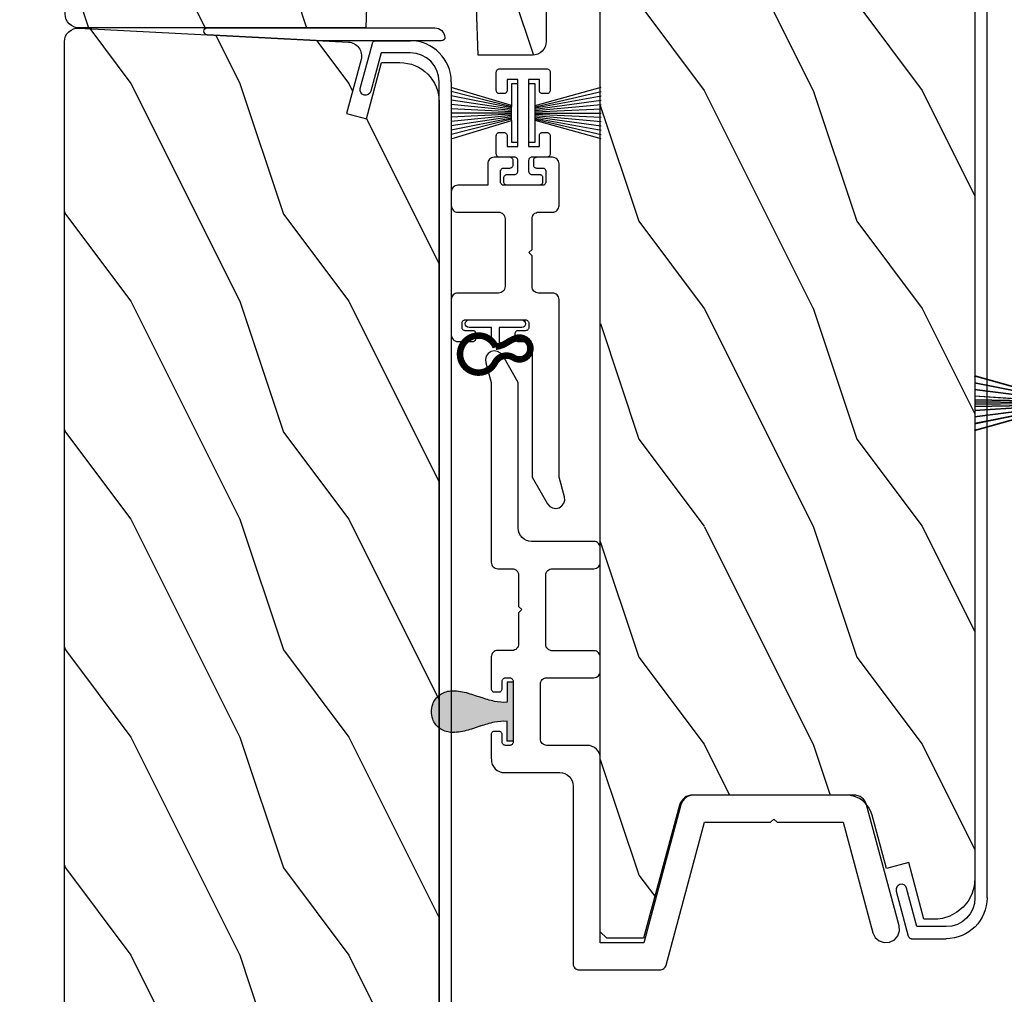
# Model space of a CAD drawing. Extents: x 0 to 102, y 0 to 44.
# Drawn here: x 90 to 94, y 15 to 19 of the extents above; entities that cross this region are included whole.
import ezdxf

# ---------------------------------------------------------------- set-up
doc = ezdxf.new("R2010")
doc.units = 0
doc.header["$LTSCALE"] = 2
doc.header["$MEASUREMENT"] = 0
doc.header["$PDMODE"] = 3
doc.layers.get('0').update_dxf_attribs({"linetype": 'CONTINUOUS'})
doc.layers.get('DEFPOINTS').update_dxf_attribs({"color": 3, "linetype": 'CONTINUOUS'})
doc.layers.add('Dim', color=7, linetype='CONTINUOUS')
doc.styles.get("Standard").update_dxf_attribs({"font": 'arial.ttf'})
doc.dimstyles.get("Standard").update_dxf_attribs({"dimtxt": 0.24, "dimasz": 0.3, "dimexe": 0.0625, "dimexo": 0.18, "dimgap": 0.09, "dimtad": 0, "dimdec": 4, "dimzin": 0, "dimdsep": 46, "dimlunit": 4, "dimtxsty": 'STANDARD', "dimcen": 0, "dimadec": 5, "dimazin": 0, "dimtfac": 1, "dimtdec": 4, "dimtofl": 0, "dimtmove": 0, "dimatfit": 3, "dimfxl": 1, "dimtolj": 1, "dimtzin": 0, "dimarcsym": 0})

# ---------------------------------------------------------------- blocks, each defined once
blk = doc.blocks.new('A$C119970A9')
for p, q in [((0.0003, 0.2352), (0, 0.2323)), ((0, 0.2323), (0, 0.0148)), ((0.0011, 0.238), (0.0003, 0.2352)), ((0.0025, 0.2406), (0.0011, 0.238)), ((0.0043, 0.2428), (0.0025, 0.2406)), ((0.0066, 0.2447), (0.0043, 0.2428)), ((0.0092, 0.246), (0.0066, 0.2447)), ((0.0119, 0.2469), (0.0092, 0.246)), ((0.0148, 0.2472), (0.0119, 0.2469)), ((0.0989, 0.2472), (0.0148, 0.2472)), ((0.1018, 0.2469), (0.0989, 0.2472)), ((0.1045, 0.246), (0.1018, 0.2469)), ((0.1071, 0.2447), (0.1045, 0.246)), ((0.1094, 0.2428), (0.1071, 0.2447)), ((0.1112, 0.2406), (0.1094, 0.2428)), ((0.1126, 0.238), (0.1112, 0.2406)), ((0.1134, 0.2352), (0.1126, 0.238)), ((0.1137, 0.2323), (0.1134, 0.2352)), ((0.1137, 0.2126), (0.1137, 0.2323)), ((0.2919, 0.2352), (0.2917, 0.2323)), ((0.2917, 0.2323), (0.2917, 0.2126)), ((0.2928, 0.238), (0.2919, 0.2352)), ((0.2942, 0.2406), (0.2928, 0.238)), ((0.296, 0.2428), (0.2942, 0.2406)), ((0.2982, 0.2447), (0.296, 0.2428)), ((0.3008, 0.246), (0.2982, 0.2447)), ((0.3036, 0.2469), (0.3008, 0.246)), ((0.3065, 0.2472), (0.3036, 0.2469)), ((0.3905, 0.2472), (0.3065, 0.2472)), ((0.3934, 0.2469), (0.3905, 0.2472)), ((0.3962, 0.246), (0.3934, 0.2469)), ((0.3988, 0.2447), (0.3962, 0.246)), ((0.401, 0.2428), (0.3988, 0.2447)), ((0.4029, 0.2406), (0.401, 0.2428)), ((0.4042, 0.238), (0.4029, 0.2406)), ((0.4051, 0.2352), (0.4042, 0.238)), ((0.4054, 0.2323), (0.4051, 0.2352)), ((0.4054, 0.1631), (0.4054, 0.2323)), ((0.0494, 0.1483), (0.0494, 0.1977)), ((0.0494, 0.1977), (0.0989, 0.1977)), ((0.0989, 0.1977), (0.1018, 0.198)), ((0.1018, 0.198), (0.1045, 0.1989)), ((0.1045, 0.1989), (0.1071, 0.2002)), ((0.1071, 0.2002), (0.1094, 0.2021)), ((0.1094, 0.2021), (0.1112, 0.2043)), ((0.1112, 0.2043), (0.1126, 0.2069)), ((0.1126, 0.2069), (0.1134, 0.2097)), ((0.1134, 0.2097), (0.1137, 0.2126)), ((0.2917, 0.2126), (0.2919, 0.2097)), ((0.2919, 0.2097), (0.2928, 0.2069)), ((0.2928, 0.2069), (0.2942, 0.2043)), ((0.2942, 0.2043), (0.296, 0.2021)), ((0.296, 0.2021), (0.2982, 0.2002)), ((0.2982, 0.2002), (0.3008, 0.1989)), ((0.3008, 0.1989), (0.3036, 0.198)), ((0.3036, 0.198), (0.3065, 0.1977)), ((0.3065, 0.1977), (0.3559, 0.1977)), ((0.3559, 0.1977), (0.3559, 0.1483)), ((0.4847, 0.2006), (0.4844, 0.1977)), ((0.4844, 0.1977), (0.4844, 0.1631)), ((0.4856, 0.2034), (0.4847, 0.2006)), ((0.4869, 0.206), (0.4856, 0.2034)), ((0.4888, 0.2082), (0.4869, 0.206)), ((0.491, 0.2101), (0.4888, 0.2082)), ((0.4936, 0.2114), (0.491, 0.2101)), ((0.4964, 0.2123), (0.4936, 0.2114)), ((0.4993, 0.2126), (0.4964, 0.2123)), ((0.5191, 0.2126), (0.4993, 0.2126)), ((0.5219, 0.2123), (0.5191, 0.2126)), ((0.5247, 0.2114), (0.5219, 0.2123)), ((0.5273, 0.2101), (0.5247, 0.2114)), ((0.5295, 0.2082), (0.5273, 0.2101)), ((0.5314, 0.206), (0.5295, 0.2082)), ((0.5328, 0.2034), (0.5314, 0.206)), ((0.5336, 0.2006), (0.5328, 0.2034)), ((0.5339, 0.1977), (0.5336, 0.2006)), ((0.5339, 0.0494), (0.5339, 0.1977)), ((0.3559, 0.1483), (0.0494, 0.1483)), ((0.4056, 0.1602), (0.4054, 0.1631)), ((0.4065, 0.1575), (0.4056, 0.1602)), ((0.4079, 0.1549), (0.4065, 0.1575)), ((0.4097, 0.1526), (0.4079, 0.1549)), ((0.4119, 0.1508), (0.4097, 0.1526)), ((0.4145, 0.1494), (0.4119, 0.1508)), ((0.4173, 0.1486), (0.4145, 0.1494)), ((0.4202, 0.1483), (0.4173, 0.1486)), ((0.4696, 0.1483), (0.4202, 0.1483)), ((0.4725, 0.1486), (0.4696, 0.1483)), ((0.4753, 0.1494), (0.4725, 0.1486)), ((0.4779, 0.1508), (0.4753, 0.1494)), ((0.4801, 0.1526), (0.4779, 0.1508)), ((0.4819, 0.1549), (0.4801, 0.1526)), ((0.4833, 0.1575), (0.4819, 0.1549)), ((0.4842, 0.1602), (0.4833, 0.1575)), ((0.4844, 0.1631), (0.4842, 0.1602)), ((0.0494, 0.0494), (0.0494, 0.0989)), ((0.0494, 0.0989), (0.3559, 0.0989)), ((0.3559, 0.0989), (0.3559, 0.0494)), ((0.4065, 0.0897), (0.4079, 0.0923)), ((0.4079, 0.0923), (0.4097, 0.0945)), ((0.4097, 0.0945), (0.4119, 0.0964)), ((0.4119, 0.0964), (0.4145, 0.0977)), ((0.4145, 0.0977), (0.4173, 0.0986)), ((0.4173, 0.0986), (0.4202, 0.0989)), ((0.4202, 0.0989), (0.4696, 0.0989)), ((0.4696, 0.0989), (0.4725, 0.0986)), ((0.4725, 0.0986), (0.4753, 0.0977)), ((0.4753, 0.0977), (0.4779, 0.0964)), ((0.4779, 0.0964), (0.4801, 0.0945)), ((0.4801, 0.0945), (0.4819, 0.0923)), ((0.4819, 0.0923), (0.4833, 0.0897)), ((0.0989, 0.0494), (0.0494, 0.0494)), ((0.1018, 0.0491), (0.0989, 0.0494)), ((0.1045, 0.0483), (0.1018, 0.0491)), ((0.1071, 0.0469), (0.1045, 0.0483)), ((0.1094, 0.0451), (0.1071, 0.0469)), ((0.2982, 0.0469), (0.296, 0.0451)), ((0.3008, 0.0483), (0.2982, 0.0469)), ((0.3036, 0.0491), (0.3008, 0.0483)), ((0.3065, 0.0494), (0.3036, 0.0491)), ((0.3559, 0.0494), (0.3065, 0.0494)), ((0.4054, 0.084), (0.4056, 0.0869)), ((0.4054, 0.0148), (0.4054, 0.084)), ((0.4056, 0.0869), (0.4065, 0.0897)), ((0.4833, 0.0897), (0.4842, 0.0869)), ((0.4842, 0.0869), (0.4844, 0.084)), ((0.4844, 0.084), (0.4844, 0.0494)), ((0.4844, 0.0494), (0.4847, 0.0465)), ((0.4847, 0.0465), (0.4856, 0.0438)), ((0.5328, 0.0438), (0.5336, 0.0465)), ((0.5336, 0.0465), (0.5339, 0.0494)), ((0, 0.0148), (0.0003, 0.0119)), ((0.0003, 0.0119), (0.0011, 0.0092)), ((0.0011, 0.0092), (0.0025, 0.0066)), ((0.0025, 0.0066), (0.0043, 0.0043)), ((0.0043, 0.0043), (0.0066, 0.0025)), ((0.0066, 0.0025), (0.0092, 0.0011)), ((0.0092, 0.0011), (0.0119, 0.0003)), ((0.0119, 0.0003), (0.0148, 0)), ((0.0148, 0), (0.0989, 0)), ((0.0989, 0), (0.1018, 0.0003)), ((0.1018, 0.0003), (0.1045, 0.0011)), ((0.1045, 0.0011), (0.1071, 0.0025)), ((0.1071, 0.0025), (0.1094, 0.0043)), ((0.1112, 0.0428), (0.1094, 0.0451)), ((0.1094, 0.0043), (0.1112, 0.0066)), ((0.1126, 0.0403), (0.1112, 0.0428)), ((0.1112, 0.0066), (0.1126, 0.0092)), ((0.1134, 0.0375), (0.1126, 0.0403)), ((0.1126, 0.0092), (0.1134, 0.0119)), ((0.1137, 0.0346), (0.1134, 0.0375)), ((0.1134, 0.0119), (0.1137, 0.0148)), ((0.1137, 0.0148), (0.1137, 0.0346)), ((0.2919, 0.0375), (0.2917, 0.0346)), ((0.2917, 0.0346), (0.2917, 0.0148)), ((0.2917, 0.0148), (0.2919, 0.0119)), ((0.2928, 0.0403), (0.2919, 0.0375)), ((0.2919, 0.0119), (0.2928, 0.0092)), ((0.2942, 0.0428), (0.2928, 0.0403)), ((0.2928, 0.0092), (0.2942, 0.0066)), ((0.296, 0.0451), (0.2942, 0.0428)), ((0.2942, 0.0066), (0.296, 0.0043)), ((0.296, 0.0043), (0.2982, 0.0025)), ((0.2982, 0.0025), (0.3008, 0.0011)), ((0.3008, 0.0011), (0.3036, 0.0003)), ((0.3036, 0.0003), (0.3065, 0)), ((0.3065, 0), (0.3905, 0)), ((0.3905, 0), (0.3934, 0.0003)), ((0.3934, 0.0003), (0.3962, 0.0011)), ((0.3962, 0.0011), (0.3988, 0.0025)), ((0.3988, 0.0025), (0.401, 0.0043)), ((0.401, 0.0043), (0.4029, 0.0066)), ((0.4029, 0.0066), (0.4042, 0.0092)), ((0.4042, 0.0092), (0.4051, 0.0119)), ((0.4051, 0.0119), (0.4054, 0.0148)), ((0.4856, 0.0438), (0.4869, 0.0412)), ((0.4869, 0.0412), (0.4888, 0.0389)), ((0.4888, 0.0389), (0.491, 0.0371)), ((0.491, 0.0371), (0.4936, 0.0357)), ((0.4936, 0.0357), (0.4964, 0.0349)), ((0.4964, 0.0349), (0.4993, 0.0346)), ((0.4993, 0.0346), (0.5191, 0.0346)), ((0.5191, 0.0346), (0.5219, 0.0349)), ((0.5219, 0.0349), (0.5247, 0.0357)), ((0.5247, 0.0357), (0.5273, 0.0371)), ((0.5273, 0.0371), (0.5295, 0.0389)), ((0.5295, 0.0389), (0.5314, 0.0412)), ((0.5314, 0.0412), (0.5328, 0.0438))]:
    blk.add_line(p, q)
blk = doc.blocks.new('A$C51B31A77')
for p, q in [((0.1285, 0.4913), (0.1291, 0.4971)), ((0.1291, 0.4971), (0.1308, 0.5027)), ((0.1308, 0.5027), (0.1335, 0.5078)), ((0.1335, 0.5078), (0.1372, 0.5123)), ((0.1372, 0.5123), (0.1417, 0.516)), ((0.1417, 0.516), (0.1468, 0.5187)), ((0.1468, 0.5187), (0.1524, 0.5204)), ((0.1524, 0.5204), (0.1582, 0.521)), ((0.1582, 0.521), (0.2224, 0.521)), ((0.2224, 0.521), (0.2282, 0.5204)), ((0.2282, 0.5204), (0.2338, 0.5187)), ((0.2338, 0.5187), (0.2389, 0.516)), ((0.2389, 0.516), (0.2434, 0.5123)), ((0.2434, 0.5123), (0.2471, 0.5078)), ((0.2471, 0.5078), (0.2499, 0.5027)), ((0.2499, 0.5027), (0.2515, 0.4971)), ((0.2515, 0.4971), (0.2521, 0.4913)), ((0.6229, 0.4913), (0.6234, 0.4971)), ((0.6234, 0.4971), (0.6251, 0.5027)), ((0.6251, 0.5027), (0.6279, 0.5078)), ((0.6279, 0.5078), (0.6315, 0.5123)), ((0.6315, 0.5123), (0.636, 0.516)), ((0.636, 0.516), (0.6412, 0.5187)), ((0.6412, 0.5187), (0.6467, 0.5204)), ((0.6467, 0.5204), (0.6525, 0.521)), ((0.6525, 0.521), (0.8156, 0.521)), ((0.8156, 0.521), (0.8214, 0.5204)), ((0.8214, 0.5204), (0.827, 0.5187)), ((0.827, 0.5187), (0.8321, 0.516)), ((0.8321, 0.516), (0.8366, 0.5123)), ((0.8366, 0.5123), (0.8403, 0.5078)), ((0.8403, 0.5078), (0.8431, 0.5027)), ((0.8431, 0.5027), (0.8447, 0.4971)), ((0.8447, 0.4971), (0.8453, 0.4913)), ((0.1285, 0.3539), (0.1285, 0.4913)), ((0.2521, 0.4913), (0.2521, 0.3035)), ((0.6229, 0.3035), (0.6229, 0.4913)), ((0.7467, 0.4596), (0.7464, 0.4567)), ((0.7464, 0.4567), (0.7464, 0.1799)), ((0.7476, 0.4624), (0.7467, 0.4596)), ((0.7489, 0.465), (0.7476, 0.4624)), ((0.7508, 0.4672), (0.7489, 0.465)), ((0.753, 0.469), (0.7508, 0.4672)), ((0.7556, 0.4704), (0.753, 0.469)), ((0.7584, 0.4713), (0.7556, 0.4704)), ((0.7613, 0.4715), (0.7584, 0.4713)), ((0.781, 0.4715), (0.7613, 0.4715)), ((0.7839, 0.4713), (0.781, 0.4715)), ((0.7867, 0.4704), (0.7839, 0.4713)), ((0.7893, 0.469), (0.7867, 0.4704)), ((0.7915, 0.4672), (0.7893, 0.469)), ((0.7934, 0.465), (0.7915, 0.4672)), ((0.7947, 0.4624), (0.7934, 0.465)), ((0.7956, 0.4596), (0.7947, 0.4624)), ((0.7959, 0.4567), (0.7956, 0.4596)), ((0.7959, 0.4221), (0.7959, 0.4567)), ((0.8453, 0.4913), (0.8453, 0.4221)), ((0.7962, 0.4192), (0.7959, 0.4221)), ((0.797, 0.4164), (0.7962, 0.4192)), ((0.7984, 0.4139), (0.797, 0.4164)), ((0.8002, 0.4116), (0.7984, 0.4139)), ((0.8025, 0.4098), (0.8002, 0.4116)), ((0.805, 0.4084), (0.8025, 0.4098)), ((0.8078, 0.4076), (0.805, 0.4084)), ((0.8107, 0.4073), (0.8078, 0.4076)), ((0.8305, 0.4073), (0.8107, 0.4073)), ((0.8334, 0.4076), (0.8305, 0.4073)), ((0.8362, 0.4084), (0.8334, 0.4076)), ((0.8387, 0.4098), (0.8362, 0.4084)), ((0.841, 0.4116), (0.8387, 0.4098)), ((0.8428, 0.4139), (0.841, 0.4116)), ((0.8442, 0.4164), (0.8428, 0.4139)), ((0.845, 0.4192), (0.8442, 0.4164)), ((0.8453, 0.4221), (0.845, 0.4192)), ((0, 0.3242), (0.0006, 0.33)), ((0, 0.2521), (0, 0.3242)), ((0.0006, 0.33), (0.0023, 0.3356)), ((0.0023, 0.3356), (0.005, 0.3407)), ((0.005, 0.3407), (0.0087, 0.3452)), ((0.0087, 0.3452), (0.0132, 0.3489)), ((0.0132, 0.3489), (0.0183, 0.3516)), ((0.0183, 0.3516), (0.0239, 0.3533)), ((0.0239, 0.3533), (0.0297, 0.3539)), ((0.0297, 0.3539), (0.1285, 0.3539)), ((0.0497, 0.2826), (0.0494, 0.2797)), ((0.0494, 0.2797), (0.0494, 0.2521)), ((0.0506, 0.2854), (0.0497, 0.2826)), ((0.0519, 0.288), (0.0506, 0.2854)), ((0.0538, 0.2902), (0.0519, 0.288)), ((0.056, 0.2921), (0.0538, 0.2902)), ((0.0586, 0.2934), (0.056, 0.2921)), ((0.0614, 0.2943), (0.0586, 0.2934)), ((0.0643, 0.2946), (0.0614, 0.2943)), ((0.1137, 0.2946), (0.0643, 0.2946)), ((0.1166, 0.2943), (0.1137, 0.2946)), ((0.1194, 0.2934), (0.1166, 0.2943)), ((0.1219, 0.2921), (0.1194, 0.2934)), ((0.1242, 0.2902), (0.1219, 0.2921)), ((0.126, 0.288), (0.1242, 0.2902)), ((0.1274, 0.2854), (0.126, 0.288)), ((0.1282, 0.2826), (0.1274, 0.2854)), ((0.1282, 0.0989), (0.1282, 0.2826)), ((0.2521, 0.3035), (0.2527, 0.2977)), ((0.2527, 0.2977), (0.2544, 0.2921)), ((0.2544, 0.2921), (0.2571, 0.287)), ((0.2571, 0.287), (0.2608, 0.2825)), ((0.2608, 0.2825), (0.2653, 0.2788)), ((0.2653, 0.2788), (0.2704, 0.2761)), ((0.2704, 0.2761), (0.276, 0.2744)), ((0.276, 0.2744), (0.2818, 0.2738)), ((0.2818, 0.2738), (0.5932, 0.2738)), ((0.5932, 0.2738), (0.599, 0.2744)), ((0.599, 0.2744), (0.6046, 0.2761)), ((0.6046, 0.2761), (0.6097, 0.2788)), ((0.6097, 0.2788), (0.6142, 0.2825)), ((0.6142, 0.2825), (0.6179, 0.287)), ((0.6179, 0.287), (0.6206, 0.2921)), ((0.6206, 0.2921), (0.6223, 0.2977)), ((0.6223, 0.2977), (0.6229, 0.3035)), ((0.0025, 0.2438), (0, 0.2521)), ((0.0043, 0.2416), (0.0025, 0.2438)), ((0.0066, 0.2397), (0.0043, 0.2416)), ((0.0092, 0.2384), (0.0066, 0.2397)), ((0.0119, 0.2375), (0.0092, 0.2384)), ((0.0148, 0.2372), (0.0119, 0.2375)), ((0.0346, 0.2372), (0.0148, 0.2372)), ((0.0375, 0.2375), (0.0346, 0.2372)), ((0.0403, 0.2384), (0.0375, 0.2375)), ((0.0428, 0.2397), (0.0403, 0.2384)), ((0.0451, 0.2416), (0.0428, 0.2397)), ((0.0469, 0.2438), (0.0451, 0.2416)), ((0.0483, 0.2464), (0.0469, 0.2438)), ((0.0491, 0.2492), (0.0483, 0.2464)), ((0.0494, 0.2521), (0.0491, 0.2492)), ((0.8002, 0.225), (0.8025, 0.2268)), ((0.8025, 0.2268), (0.805, 0.2282)), ((0.805, 0.2282), (0.8078, 0.229)), ((0.8078, 0.229), (0.8107, 0.2293)), ((0.8107, 0.2293), (0.8305, 0.2293)), ((0.8305, 0.2293), (0.8334, 0.229)), ((0.8334, 0.229), (0.8362, 0.2282)), ((0.8362, 0.2282), (0.8387, 0.2268)), ((0.8387, 0.2268), (0.841, 0.225)), ((0.7959, 0.2145), (0.7962, 0.2174)), ((0.7959, 0.1799), (0.7959, 0.2145)), ((0.7962, 0.2174), (0.797, 0.2202)), ((0.797, 0.2202), (0.7984, 0.2227)), ((0.7984, 0.2227), (0.8002, 0.225)), ((0.841, 0.225), (0.8428, 0.2227)), ((0.8428, 0.2227), (0.8442, 0.2202)), ((0.8442, 0.2202), (0.845, 0.2174)), ((0.845, 0.2174), (0.8453, 0.2145)), ((0.8453, 0.2145), (0.8453, 0.1799)), ((0.0025, 0.1377), (0, 0.1295)), ((0.0011, 0.1351), (0.0025, 0.1377)), ((0.0025, 0.1377), (0.0043, 0.14)), ((0.0043, 0.14), (0.0066, 0.1418)), ((0.0066, 0.1418), (0.0092, 0.1432)), ((0.0092, 0.1432), (0.0119, 0.144)), ((0.0119, 0.144), (0.0148, 0.1443)), ((0.0148, 0.1443), (0.0346, 0.1443)), ((0.0346, 0.1443), (0.0375, 0.144)), ((0.0375, 0.144), (0.0403, 0.1432)), ((0.0403, 0.1432), (0.0428, 0.1418)), ((0.0428, 0.1418), (0.0451, 0.14)), ((0.0451, 0.14), (0.0469, 0.1377)), ((0.0469, 0.1377), (0.0483, 0.1351)), ((0.2571, 0.137), (0.2544, 0.1319)), ((0.2608, 0.1415), (0.2571, 0.137)), ((0.2653, 0.1452), (0.2608, 0.1415)), ((0.2704, 0.148), (0.2653, 0.1452)), ((0.276, 0.1497), (0.2704, 0.148)), ((0.2818, 0.1502), (0.276, 0.1497)), ((0.4227, 0.1502), (0.2818, 0.1502)), ((0.4375, 0.1651), (0.4227, 0.1502)), ((0.4523, 0.1502), (0.4375, 0.1651)), ((0.5932, 0.1502), (0.4523, 0.1502)), ((0.599, 0.1497), (0.5932, 0.1502)), ((0.6046, 0.148), (0.599, 0.1497)), ((0.6097, 0.1452), (0.6046, 0.148)), ((0.6142, 0.1415), (0.6097, 0.1452)), ((0.6179, 0.137), (0.6142, 0.1415)), ((0.6206, 0.1319), (0.6179, 0.137)), ((0.7464, 0.1799), (0.7467, 0.177)), ((0.7467, 0.177), (0.7476, 0.1742)), ((0.7476, 0.1742), (0.7489, 0.1716)), ((0.7489, 0.1716), (0.7508, 0.1694)), ((0.7508, 0.1694), (0.753, 0.1676)), ((0.753, 0.1676), (0.7556, 0.1662)), ((0.7556, 0.1662), (0.7584, 0.1653)), ((0.7584, 0.1653), (0.7613, 0.1651)), ((0.7613, 0.1651), (0.781, 0.1651)), ((0.781, 0.1651), (0.7839, 0.1653)), ((0.7839, 0.1653), (0.7867, 0.1662)), ((0.7867, 0.1662), (0.7893, 0.1676)), ((0.7893, 0.1676), (0.7915, 0.1694)), ((0.7915, 0.1694), (0.7934, 0.1716)), ((0.7934, 0.1716), (0.7947, 0.1742)), ((0.7947, 0.1742), (0.7956, 0.177)), ((0.7956, 0.177), (0.7959, 0.1799)), ((0.8453, 0.1799), (0.8459, 0.1741)), ((0.8459, 0.1741), (0.8476, 0.1685)), ((0.8476, 0.1685), (0.8503, 0.1634)), ((0.8503, 0.1634), (0.854, 0.1589)), ((0.854, 0.1589), (0.8585, 0.1552)), ((0.8585, 0.1552), (0.8636, 0.1525)), ((0.8636, 0.1525), (0.8692, 0.1508)), ((0.8692, 0.1508), (0.875, 0.1502)), ((0.875, 0.1502), (1.4672, 0.1502)), ((1.4672, 0.1502), (1.5903, 0.0792)), ((0, 0.0563), (0, 0.1295)), ((0.0483, 0.1351), (0.0491, 0.1324)), ((0.0491, 0.1324), (0.0494, 0.1295)), ((0.0494, 0.1295), (0.0494, 0.1018)), ((0.0494, 0.1018), (0.0497, 0.0989)), ((0.0497, 0.0989), (0.0506, 0.0961)), ((0.0506, 0.0961), (0.0519, 0.0935)), ((0.0519, 0.0935), (0.0538, 0.0913)), ((0.0538, 0.0913), (0.056, 0.0895)), ((0.1219, 0.0895), (0.1242, 0.0913)), ((0.1242, 0.0913), (0.126, 0.0935)), ((0.126, 0.0935), (0.1274, 0.0961)), ((0.1274, 0.0961), (0.1282, 0.0989)), ((0.2527, 0.1264), (0.2521, 0.1206)), ((0.2521, 0.1206), (0.2521, 0.0563)), ((0.2544, 0.1319), (0.2527, 0.1264)), ((0.6223, 0.1264), (0.6206, 0.1319)), ((0.6229, 0.1206), (0.6223, 0.1264)), ((0.6229, 0.0563), (0.6229, 0.1206)), ((0.0006, 0.0505), (0, 0.0563)), ((0.0023, 0.045), (0.0006, 0.0505)), ((0.056, 0.0895), (0.0586, 0.0881)), ((0.0586, 0.0881), (0.0614, 0.0872)), ((0.0614, 0.0872), (0.0643, 0.087)), ((0.0643, 0.087), (0.1137, 0.087)), ((0.1137, 0.087), (0.1166, 0.0872)), ((0.1166, 0.0872), (0.1194, 0.0881)), ((0.1194, 0.0881), (0.1219, 0.0895)), ((0.2515, 0.0505), (0.2499, 0.045)), ((0.2521, 0.0563), (0.2515, 0.0505)), ((0.6234, 0.0505), (0.6229, 0.0563)), ((0.6251, 0.045), (0.6234, 0.0505)), ((1.5903, 0.0792), (1.6019, 0.0693)), ((1.6019, 0.0693), (1.6093, 0.0559)), ((1.6093, 0.0559), (1.6115, 0.0408)), ((0.005, 0.0398), (0.0023, 0.045)), ((0.0087, 0.0353), (0.005, 0.0398)), ((0.0132, 0.0316), (0.0087, 0.0353)), ((0.0183, 0.0289), (0.0132, 0.0316)), ((0.0239, 0.0272), (0.0183, 0.0289)), ((0.0297, 0.0266), (0.0239, 0.0272)), ((0.2224, 0.0266), (0.0297, 0.0266)), ((0.2282, 0.0272), (0.2224, 0.0266)), ((0.2338, 0.0289), (0.2282, 0.0272)), ((0.2389, 0.0316), (0.2338, 0.0289)), ((0.2434, 0.0353), (0.2389, 0.0316)), ((0.2471, 0.0398), (0.2434, 0.0353)), ((0.2499, 0.045), (0.2471, 0.0398)), ((0.6279, 0.0398), (0.6251, 0.045)), ((0.6315, 0.0353), (0.6279, 0.0398)), ((0.636, 0.0316), (0.6315, 0.0353)), ((0.6412, 0.0289), (0.636, 0.0316)), ((0.6467, 0.0272), (0.6412, 0.0289)), ((0.6525, 0.0266), (0.6467, 0.0272)), ((1.4672, 0.0266), (0.6525, 0.0266)), ((1.5576, 0.0014), (1.4672, 0.0266)), ((1.5728, 0), (1.5576, 0.0014)), ((1.5875, 0.0041), (1.5728, 0)), ((1.5999, 0.0131), (1.5875, 0.0041)), ((1.6082, 0.0259), (1.5999, 0.0131)), ((1.6115, 0.0408), (1.6082, 0.0259))]:
    blk.add_line(p, q)
blk = doc.blocks.new('A$C141E200B')
for p, q in [((0, 0.2757), (0.0013, 0.2824)), ((0, 0.0335), (0, 0.2757)), ((0.0013, 0.2824), (0.0051, 0.288)), ((0.0051, 0.288), (0.0107, 0.2917)), ((0.0107, 0.2917), (0.0173, 0.293)), ((0.0173, 0.293), (0.0239, 0.2917)), ((0.0239, 0.2917), (0.0295, 0.288)), ((0.0295, 0.288), (0.0333, 0.2824)), ((0.0333, 0.2824), (0.0346, 0.2757)), ((0.0346, 0.2757), (0.0346, 0.1719)), ((0.0346, 0.1719), (0.1044, 0.1719)), ((0.0968, 0.1373), (0.0346, 0.1373)), ((0.0346, 0.1373), (0.0346, 0.0335)), ((0.0013, 0.0269), (0, 0.0335)), ((0.0051, 0.0213), (0.0013, 0.0269)), ((0.0107, 0.0175), (0.0051, 0.0213)), ((0.0173, 0.0162), (0.0107, 0.0175)), ((0.0239, 0.0175), (0.0173, 0.0162)), ((0.0295, 0.0213), (0.0239, 0.0175)), ((0.0333, 0.0269), (0.0295, 0.0213)), ((0.0346, 0.0335), (0.0333, 0.0269))]:
    blk.add_line(p, q)
at = {"const_width": 0.03}
blk.add_lwpolyline([(0.1253, 0.1561, 4.592592), (0.1959, 0.1526, -0.442317), (0.1732, 0.2379, 1.587194), (0.0836, 0.2492, 0.068497), (0.1038, 0.2083, -0.123128), (0.1229, 0.1556, -0.498118)], format="xyb", dxfattribs=at)
blk = doc.blocks.new('A$C56217146')
for p, q in [((0, 0.3031), (0, 0.3328)), ((0, 0.3328), (0.2669, 0.3328)), ((0.2669, 0.3328), (0.2669, 0.3031)), ((0.0989, 0.3031), (0, 0.3031)), ((0.0989, 0.3031), (0.0148, 0)), ((0.1046, 0.3031), (0.0346, 0)), ((0.1104, 0.3031), (0.0544, 0)), ((0.1162, 0.3031), (0.0741, 0)), ((0.1219, 0.3031), (0.0939, 0)), ((0.1681, 0.3031), (0.0989, 0.3031)), ((0.1277, 0.3031), (0.1137, 0)), ((0.1335, 0.3031), (0.1335, 0)), ((0.1392, 0.3031), (0.1532, 0)), ((0.145, 0.3031), (0.173, 0)), ((0.1508, 0.3031), (0.1928, 0)), ((0.1565, 0.3031), (0.2126, 0)), ((0.1623, 0.3031), (0.2324, 0)), ((0.2521, 0), (0.1681, 0.3031)), ((0.2669, 0.3031), (0.1681, 0.3031))]:
    blk.add_line(p, q)
blk = doc.blocks.new('A$C45BF0372')
for p, q in [((0.0989, 0.0297), (0.0156, 0.3055)), ((0.1046, 0.0297), (0.0352, 0.3055)), ((0.1104, 0.0297), (0.0549, 0.3055)), ((0.1162, 0.0297), (0.0745, 0.3055)), ((0.1219, 0.0297), (0.0942, 0.3055)), ((0.1277, 0.0297), (0.1138, 0.3055)), ((0.1335, 0.0297), (0.1335, 0.3055)), ((0.1392, 0.0297), (0.1531, 0.3055)), ((0.145, 0.0297), (0.1728, 0.3055)), ((0.1508, 0.0297), (0.1924, 0.3055)), ((0.1565, 0.0297), (0.2121, 0.3055)), ((0.1623, 0.0297), (0.2317, 0.3055)), ((0.2514, 0.3055), (0.1681, 0.0297)), ((0, 0), (0, 0.0297)), ((0, 0.0297), (0.1046, 0.0297)), ((0.1681, 0.0297), (0.0989, 0.0297)), ((0.1681, 0.0297), (0.2669, 0.0297)), ((0.2669, 0.0297), (0.2669, 0)), ((0.2669, 0), (0, 0))]:
    blk.add_line(p, q)
blk = doc.blocks.new('*D452')
at = {"layer": 'DEFPOINTS', "color": 0, "transparency": 16777216}
for p in [(93.8365, 20.1516), (95.3674, 14.8125), (96.1227, 14.8125)]:
    blk.add_point(p, dxfattribs=at)
at = {"layer": 'Dim', "color": 0, "lineweight": -2, "transparency": 16777216}
for p, q in [((94.0165, 20.1516), (96.1852, 20.1516)), ((96.1227, 19.8516), (96.1227, 17.8785)), ((96.1227, 15.1125), (96.1227, 17.0856)), ((95.5474, 14.8125), (96.1852, 14.8125))]:
    blk.add_line(p, q, dxfattribs=at)
at = {"layer": 'Dim', "color": 0, "transparency": 16777216}
for points in [[(96.0727, 19.8516), (96.1727, 19.8516), (96.1227, 20.1516)], [(96.0727, 15.1125), (96.1727, 15.1125), (96.1227, 14.8125)]]:
    blk.add_solid(points, dxfattribs=at)
at = {"layer": 'Dim', "color": 0, "transparency": 16777216, "insert": (96.1227, 17.482), "char_height": 0.24, "attachment_point": 5, "rotation": 90}
blk.add_mtext('\\A1;5{\\H1x;\\S5/16;}"', dxfattribs=at)
blk = doc.blocks.new('*D453')
at = {"layer": 'DEFPOINTS', "color": 0, "transparency": 16777216}
for p in [(85.2244, 20.2272), (92.8796, 20.2272), (90.4229, 13.7696)]:
    blk.add_point(p, dxfattribs=at)
at = {"layer": 'Dim', "color": 0, "lineweight": -2, "transparency": 16777216}
for p, q in [((92.6996, 20.2272), (85.1619, 20.2272)), ((85.2244, 19.9272), (85.2244, 17.3955)), ((85.2244, 14.0696), (85.2244, 16.6013)), ((90.2429, 13.7696), (85.1619, 13.7696))]:
    blk.add_line(p, q, dxfattribs=at)
at = {"layer": 'Dim', "color": 0, "transparency": 16777216}
for points in [[(85.1744, 19.9272), (85.2744, 19.9272), (85.2244, 20.2272)], [(85.1744, 14.0696), (85.2744, 14.0696), (85.2244, 13.7696)]]:
    blk.add_solid(points, dxfattribs=at)
at = {"layer": 'Dim', "color": 0, "transparency": 16777216, "insert": (85.2244, 16.9984), "char_height": 0.24, "attachment_point": 5, "rotation": 90}
blk.add_mtext('\\A1;6{\\H1x;\\S7/16;}"', dxfattribs=at)
blk = doc.blocks.new('A$C236D31C9')
for p, q in [((4.465, -0.3652), (4.4693, -0.3564)), ((4.4693, -0.3564), (4.4766, -0.35)), ((4.4766, -0.35), (4.4858, -0.3469)), ((4.4858, -0.3469), (4.4956, -0.3475)), ((4.4956, -0.3475), (4.7021, -0.403)), ((4.4643, -0.3749), (4.465, -0.3652)), ((4.4674, -0.3841), (4.4643, -0.3749)), ((4.4739, -0.3915), (4.4674, -0.3841)), ((4.4826, -0.3958), (4.4739, -0.3915)), ((4.6585, -0.4431), (4.4826, -0.3958)), ((4.7021, -0.403), (4.7046, -0.4039)), ((4.7046, -0.4039), (4.7069, -0.4052)), ((4.7069, -0.4052), (4.7089, -0.4068)), ((4.6585, -0.5767), (4.6585, -0.4431)), ((4.7089, -0.4068), (4.7107, -0.4087)), ((4.7107, -0.4087), (4.7121, -0.4109)), ((4.7121, -0.4109), (4.7131, -0.4133)), ((4.7131, -0.4133), (4.7138, -0.4158)), ((4.7138, -0.4158), (4.714, -0.4185)), ((4.714, -0.4185), (4.714, -0.5767)), ((0.05, -0.7093), (4.526, -0.7093)), ((4.526, -0.7647), (-0.09, -0.7647))]:
    blk.add_line(p, q)
for radius in [0.188, 0.1326]:
    blk.add_arc((4.526, -0.5767), radius, 270, 0)
blk = doc.blocks.new('A$C424F6AC2')
h = blk.add_hatch(color=256)
h.dxf.hatch_style = 1
h.paths.add_polyline_path([(1.4679, 0.8189, 0.136599), (1.4495, 0.8687, 0.138688), (1.4072, 0.9008, 0.095696), (1.3709, 0.907, 0.086219), (1.3382, 0.9008, 0.138688), (1.2959, 0.8687, 0.136599), (1.2775, 0.8189, 0.074289), (1.2856, 0.7473, 0.023531), (1.3072, 0.6808, -0.032623), (1.3256, 0.6172, -0.067492), (1.3297, 0.56), (1.2377, 0.56), (1.2377, 0.532), (1.5077, 0.532), (1.5077, 0.56), (1.4157, 0.56, -0.067492), (1.4198, 0.6172, -0.032623), (1.4382, 0.6808, 0.023531), (1.4598, 0.7473, 0.074289)])
for p, q in [((1.2377, 0.532), (1.2377, 0.56)), ((1.2377, 0.56), (1.3297, 0.56)), ((1.5077, 0.56), (1.4157, 0.56)), ((1.5077, 0.532), (1.5077, 0.56)), ((1.2377, 0.532), (1.5077, 0.532))]:
    blk.add_line(p, q)
for centre, radius, start, end in [((1.3723, 0.81), 0.097, 88.7073, 110.5725), ((1.3731, 0.81), 0.097, 69.4275, 91.2927), ((1.3762, 0.8107), 0.099, 144.1711, 175.2847), ((1.3738, 0.8098), 0.0977, 111.3789, 142.9623), ((1.3716, 0.8098), 0.0977, 37.0377, 68.6211), ((1.3692, 0.8107), 0.099, 4.7153, 35.8289), ((1.5209, 0.8104), 0.2436, 178.011, 195.0055), ((1.2245, 0.8104), 0.2436, 344.9945, 1.989), ((2.0024, 0.9427), 0.743, 195.2435, 200.6355), ((0.743, 0.9427), 0.743, 339.3645, 344.7565), ((0.8293, 0.5081), 0.5081, 12.395, 19.8689), ((1.9161, 0.5081), 0.5081, 160.1311, 167.605), ((1.1167, 0.5732), 0.2134, 356.4433, 11.8878), ((1.6287, 0.5732), 0.2134, 168.1122, 183.5567)]:
    blk.add_arc(centre, radius, start, end)
blk = doc.blocks.new('A$C3021140C')
at = {"linetype": 'Continuous'}
for p, q in [((-0.1235, 0.3172), (-0.0342, 0.0037)), ((-0.031, 0.0037), (-0.1204, 0.3172)), ((-0.0915, 0.3172), (-0.0281, 0.0037)), ((-0.025, 0.0037), (-0.0885, 0.3172)), ((-0.06, 0.3172), (-0.0211, 0.0037)), ((-0.0181, 0.0037), (-0.057, 0.3172)), ((-0.0306, 0.3172), (-0.0103, 0.0037)), ((-0.0073, 0.0037), (-0.0276, 0.3172)), ((-0.013, 0.3172), (-0.0068, 0.0037)), ((-0.0038, 0.0037), (-0.01, 0.3172)), ((-0.0027, 0.3172), (0.0011, 0.0037)), ((0.0021, 0.0037), (-0.0017, 0.3172)), ((0.0079, 0.3172), (0.0047, 0.0037)), ((0.0057, 0.0037), (0.0089, 0.3172)), ((0.0179, 0.3172), (0.0116, 0.0037)), ((0.0146, 0.0037), (0.0209, 0.3172)), ((0.0354, 0.3172), (0.0151, 0.0037)), ((0.0181, 0.0037), (0.0384, 0.3172)), ((0.0648, 0.3172), (0.0259, 0.0037)), ((0.0289, 0.0037), (0.0678, 0.3172)), ((0.0963, 0.3172), (0.0328, 0.0037)), ((0.0359, 0.0037), (0.0994, 0.3172)), ((0.1283, 0.3172), (0.0388, 0.0037)), ((0.0421, 0.0037), (0.1314, 0.3172)), ((-0.0342, 0.0037), (-0.0949, 0.0037)), ((-0.0949, 0.0037), (-0.0949, 0)), ((-0.0949, 0), (0.0949, 0)), ((-0.0281, 0.0037), (-0.031, 0.0037)), ((-0.0211, 0.0037), (-0.025, 0.0037)), ((-0.0103, 0.0037), (-0.0181, 0.0037)), ((-0.0068, 0.0037), (-0.0073, 0.0037)), ((0.0011, 0.0037), (-0.0038, 0.0037)), ((0.0047, 0.0037), (0.0021, 0.0037)), ((0.0116, 0.0037), (0.0057, 0.0037)), ((0.0151, 0.0037), (0.0146, 0.0037)), ((0.0259, 0.0037), (0.0181, 0.0037)), ((0.0328, 0.0037), (0.0289, 0.0037)), ((0.0388, 0.0037), (0.0359, 0.0037)), ((0.0949, 0.0037), (0.0421, 0.0037)), ((0.0949, 0), (0.0949, 0.0037))]:
    blk.add_line(p, q, dxfattribs=at)

msp = doc.modelspace()

# ---------------------------------------------------------------- hatches: boundary and pattern name
h = msp.add_hatch()
h.set_pattern_fill('WOOD2', color=256, angle=90, pattern_type=2)
h.set_pattern_definition([(306.8699, (57.71121, -68.77102), (-2.00000012, 2.9999999), [0.5, -4.5]), (296.5651, (58.0112, -68.17102), (1.0000013, -0.9999992), [1.118034, -1.118034]), (288.4349, (58.5112, -68.17102), (0.9999984, -2.0000004), [0.632456, -2.529822])])
edge = h.paths.add_edge_path()
edge.add_line((94.13461, 19.59196), (94.15826, 19.58904))
edge.add_line((94.15826, 19.58904), (94.1809, 19.58164))
edge.add_line((94.1809, 19.58164), (94.20171, 19.57004))
edge.add_line((94.20171, 19.57004), (94.2199, 19.55465))
edge.add_line((94.2199, 19.55465), (94.2348, 19.53607))
edge.add_line((94.2348, 19.53607), (94.24586, 19.51496))
edge.add_line((94.24586, 19.51496), (94.25266, 19.49213))
edge.add_line((94.25266, 19.49213), (94.25496, 19.46842))
edge.add_line((94.25496, 19.46842), (94.25496, 15.21405))
edge.add_line((94.25496, 15.21405), (94.25139, 15.17779))
edge.add_line((94.25139, 15.17779), (94.24081, 15.14292))
edge.add_line((94.24081, 15.14292), (94.22364, 15.11079))
edge.add_line((94.22364, 15.11079), (94.20052, 15.08262))
edge.add_line((94.20052, 15.08262), (94.17235, 15.05951))
edge.add_line((94.17235, 15.05951), (94.14022, 15.04233))
edge.add_line((94.14022, 15.04233), (94.10535, 15.03175))
edge.add_line((94.10535, 15.03175), (94.08409, 15.02818))
edge.add_line((94.08409, 15.02818), (94.01976, 15.02818))
edge.add_line((94.01976, 15.02818), (93.9507, 15.28796))
edge.add_line((93.9507, 15.28796), (93.84826, 15.26072))
edge.add_line((93.84826, 15.26072), (93.78283, 15.5049))
edge.add_arc((93.66209, 15.47255), 0.125, 15, 90)
edge.add_line((93.66209, 15.59755), (92.95965, 15.59755))
edge.add_line((92.95965, 15.59755), (92.94949, 15.59672))
edge.add_line((92.94949, 15.59672), (92.9396, 15.59423))
edge.add_line((92.9396, 15.59423), (92.93025, 15.59017))
edge.add_line((92.93025, 15.59017), (92.92168, 15.58464))
edge.add_line((92.92168, 15.58464), (92.91414, 15.57779))
edge.add_line((92.91414, 15.57779), (92.90781, 15.56979))
edge.add_line((92.90781, 15.56979), (92.90287, 15.56087))
edge.add_line((92.90287, 15.56087), (92.89946, 15.55127))
edge.add_line((92.89946, 15.55127), (92.73396, 14.94005))
edge.add_line((92.73396, 14.94005), (92.56586, 14.94005))
edge.add_line((92.56586, 14.94005), (92.53596, 14.9699))
edge.add_line((92.53596, 14.9699), (92.53596, 19.62558))
edge.add_line((92.53596, 19.62558), (92.5676, 19.65721))
edge.add_line((92.5676, 19.65721), (93.52254, 19.65721))
edge.add_line((93.52254, 19.65721), (93.52955, 19.45641))
edge.add_line((93.52955, 19.45641), (93.74488, 19.45641))
edge.add_line((93.74488, 19.45641), (93.74998, 19.60242))
edge.add_line((93.74998, 19.60242), (94.13461, 19.59196))
h = msp.add_hatch()
h.set_pattern_fill('WOOD2', color=256, angle=90, style=0, pattern_type=2)
h.set_pattern_definition([(306.8699, (83.32113, 1011.7153), (-2.000000123, 2.999999918), [0.5, -4.5]), (296.5651, (83.62113, 1012.3153), (1.0000013, -0.99999916), [1.118034, -1.118034]), (288.4349, (84.12113, 1012.3153), (0.9999984, -2.00000043), [0.632456, -2.529822])])
h.paths.add_polyline_path([(90.14382, 19.11752, -0.4142136), (90.08082, 19.18052), (90.08082, 19.47052, -0.4142136), (90.14382, 19.53352), (92.22482, 19.53352, -0.4142136), (92.28782, 19.47052), (92.28782, 19.05552, -0.4142136), (92.22482, 18.99252), (91.97482, 18.99252), (91.96713, 19.21272, 0.4040262), (91.90417, 19.27352), (91.5261, 19.27352, 0.4040262), (91.46314, 19.21272), (91.45982, 19.11752)])
h = msp.add_hatch()
h.set_pattern_fill('WOOD2', color=256, angle=90, style=0)
h.set_pattern_definition([(306.8699, (90.0801, 48.2615), (-2.0000001, 2.9999999), [0.5, -4.5]), (296.5651, (90.3801, 48.8615), (1.0000013, -0.999999), [1.118034, -1.118034]), (288.4349, (90.8801, 48.8615), (0.9999984, -2.0000004), [0.632456, -2.529822])])
edge = h.paths.add_edge_path()
edge.add_line((90.14382, 19.11709), (91.38053, 19.05227))
edge.add_arc((91.37723, 18.98936), 0.063, -15, 87, ccw=False)
edge.add_line((91.43809, 18.97306), (91.3715, 18.72456))
edge.add_line((91.3715, 18.72456), (91.46239, 18.70056))
edge.add_line((91.46239, 18.70056), (91.53152, 18.95856))
edge.add_line((91.53152, 18.95856), (91.61652, 18.95856))
edge.add_arc((91.61652, 18.77856), 0.18, 0, 90, ccw=False)
edge.add_line((91.79652, 18.77856), (91.79652, 14.5301))
edge.add_arc((91.67152, 14.5301), 0.125, 271.5, 360, ccw=False)
edge.add_line((91.67479, 14.40514), (91.27078, 14.39456))
edge.add_line((91.27078, 14.39456), (91.26561, 14.54256))
edge.add_line((91.26561, 14.54256), (91.04761, 14.54256))
edge.add_line((91.04761, 14.54256), (91.04052, 14.33956))
edge.add_line((91.04052, 14.33956), (90.14052, 14.33956))
edge.add_arc((90.14052, 14.40256), 0.063, 180, 270, ccw=False)
edge.add_line((90.07752, 14.40256), (90.07752, 19.05417))
edge.add_arc((90.14052, 19.05417), 0.063, 87, 180, ccw=False)

# ---------------------------------------------------------------- linework, layer by layer
for points in [[(94.25496, 19.46842), (94.25496, 15.21405), (94.25139, 15.17779), (94.24081, 15.14292), (94.22364, 15.11079), (94.20052, 15.08262), (94.17235, 15.05951), (94.14022, 15.04233), (94.10535, 15.03175), (94.08409, 15.02818), (94.01976, 15.02818), (93.9507, 15.28796), (93.84826, 15.26072), (93.78283, 15.5049, 0.3394543), (93.66209, 15.59755), (92.95965, 15.59755), (92.94949, 15.59672), (92.9396, 15.59423), (92.93025, 15.59017), (92.92168, 15.58464), (92.91414, 15.57779), (92.90781, 15.56979), (92.90287, 15.56087), (92.89946, 15.55127), (92.73396, 14.94005), (92.56586, 14.94005), (92.53596, 14.9699), (92.53596, 19.62558)], [(90.73226, 19.11752), (91.77632, 19.11752, -0.3922349), (91.82306, 19.07419, -0.4142136), (91.80744, 19.05856), (91.26056, 19.05856), (90.73144, 19.08629, -0.9741569), (90.73226, 19.11752)]]:
    msp.add_lwpolyline(points, format="xyb")
for points in [[(91.90417, 19.27352), (91.5261, 19.27352, 0.4040262), (91.46314, 19.21272), (91.45982, 19.11752), (90.14382, 19.11752, -0.4142136), (90.08082, 19.18052), (90.08082, 19.47052, -0.4142136), (90.14382, 19.53352), (92.22482, 19.53352, -0.4142136), (92.28782, 19.47052), (92.28782, 19.05552, -0.4142136), (92.22482, 18.99252), (91.97482, 18.99252), (91.96713, 19.21272, 0.4040262)], [(90.14382, 19.11709), (91.38053, 19.05227, -0.4769755), (91.43809, 18.97306), (91.3715, 18.72456), (91.46239, 18.70056), (91.53152, 18.95856), (91.61652, 18.95856, -0.4142136), (91.79652, 18.77856), (91.79652, 14.5301, -0.4065663), (91.67479, 14.40514), (91.27078, 14.39456), (91.26561, 14.54256), (91.04761, 14.54256), (91.04052, 14.33956), (90.14052, 14.33956, -0.4142136), (90.07752, 14.40256), (90.07752, 19.05417, -0.4296339)], [(92.30413, 16.26158), (92.299, 16.26432), (92.2945, 16.26801), (92.29082, 16.2725), (92.28807, 16.27763), (92.28639, 16.28319), (92.28582, 16.28898), (92.28582, 16.60636), (92.28639, 16.61215), (92.28807, 16.61771), (92.29082, 16.62284), (92.2945, 16.62734), (92.299, 16.63102), (92.30413, 16.63377), (92.30969, 16.63545), (92.31548, 16.63602), (92.5063, 16.63602), (92.51209, 16.63659), (92.51765, 16.63828), (92.52278, 16.64102), (92.52727, 16.64471), (92.53096, 16.6492), (92.5337, 16.65433), (92.53539, 16.6599), (92.53596, 16.66568), (92.53596, 16.73143), (92.53539, 16.73722), (92.5337, 16.74278), (92.53096, 16.74791), (92.52727, 16.75241), (92.52278, 16.7561), (92.51765, 16.75884), (92.51209, 16.76052), (92.5063, 16.76109), (92.22025, 16.76109), (92.20829, 16.76227), (92.19679, 16.76576), (92.1862, 16.77142), (92.17691, 16.77905), (92.16928, 16.78834), (92.16362, 16.79893), (92.16013, 16.81043), (92.15895, 16.82239), (92.15895, 17.4911), (92.08789, 17.61418), (92.078, 17.62583), (92.06463, 17.63322), (92.04951, 17.63541), (92.03459, 17.63212), (92.02181, 17.62376), (92.01279, 17.61143), (92.00873, 17.59671), (92.01012, 17.58149), (92.03537, 17.4911), (92.03537, 16.66568), (92.03594, 16.6599), (92.03763, 16.65433), (92.04037, 16.6492), (92.04406, 16.64471), (92.04855, 16.64102), (92.05368, 16.63828), (92.05924, 16.63659), (92.06503, 16.63602), (92.13109, 16.63605), (92.13687, 16.63548), (92.14244, 16.63379), (92.14756, 16.63105), (92.15206, 16.62736), (92.15575, 16.62287), (92.15849, 16.61774), (92.16018, 16.61217), (92.16075, 16.60639), (92.16075, 16.4634), (92.17558, 16.44857), (92.16075, 16.43374), (92.16075, 16.29049), (92.16018, 16.28471), (92.15849, 16.27914), (92.15575, 16.27401), (92.15206, 16.26952), (92.14756, 16.26583), (92.14244, 16.26309), (92.13687, 16.2614), (92.13109, 16.26083), (92.06503, 16.26081), (92.05924, 16.26024), (92.05368, 16.25855), (92.04855, 16.25581), (92.04406, 16.25212), (92.04037, 16.24763), (92.03763, 16.2425), (92.03594, 16.23693), (92.03537, 16.23115), (92.03537, 16.08553), (92.03565, 16.08264), (92.0365, 16.07985), (92.03787, 16.07729), (92.03971, 16.07504), (92.04196, 16.0732), (92.04452, 16.07183), (92.04731, 16.07098), (92.0502, 16.0707), (92.07087, 16.0707), (92.07377, 16.07098), (92.07655, 16.07183), (92.07911, 16.0732), (92.08136, 16.07504), (92.0832, 16.07729), (92.08457, 16.07985), (92.08542, 16.08264), (92.0857, 16.08553), (92.0857, 16.12013), (92.08599, 16.12303), (92.08683, 16.12581), (92.0882, 16.12837), (92.09005, 16.13062), (92.09229, 16.13246), (92.09486, 16.13383), (92.09764, 16.13468), (92.10053, 16.13496), (92.1209, 16.13496), (92.12379, 16.13468), (92.12658, 16.13383), (92.12914, 16.13246), (92.13139, 16.13062), (92.13323, 16.12837), (92.1346, 16.12581), (92.13545, 16.12303), (92.13573, 16.12013), (92.13573, 15.84039), (92.13545, 15.8375), (92.1346, 15.83471), (92.13323, 15.83215), (92.13139, 15.8299), (92.12914, 15.82806), (92.12658, 15.82669), (92.12379, 15.82584), (92.1209, 15.82556), (92.10053, 15.82556), (92.09764, 15.82584), (92.09486, 15.82669), (92.09229, 15.82806), (92.09005, 15.8299), (92.0882, 15.83215), (92.08683, 15.83471), (92.08599, 15.8375), (92.0857, 15.84039), (92.0857, 15.87499), (92.08542, 15.87789), (92.08457, 15.88067), (92.0832, 15.88323), (92.08136, 15.88548), (92.07911, 15.88732), (92.07655, 15.88869), (92.07377, 15.88954), (92.07087, 15.88982), (92.0502, 15.88982), (92.04731, 15.88954), (92.04452, 15.88869), (92.04196, 15.88732), (92.03971, 15.88548), (92.03787, 15.88323), (92.0365, 15.88067), (92.03565, 15.87789), (92.03537, 15.87499), (92.03537, 15.77441), (92.03655, 15.74983), (92.04004, 15.73833), (92.0457, 15.72773), (92.05332, 15.71844), (92.06261, 15.71082), (92.07321, 15.70515), (92.08471, 15.70167), (92.09667, 15.70049), (92.35089, 15.70049, -0.4142136), (92.41089, 15.64049), (92.41089, 14.82463), (92.41146, 14.81884), (92.41315, 14.81328), (92.41589, 14.80815), (92.41958, 14.80366), (92.42407, 14.79997), (92.4292, 14.79723), (92.43476, 14.79554), (92.44055, 14.79497), (92.80943, 14.79523), (92.81426, 14.79563), (92.81897, 14.7968), (92.82341, 14.79873), (92.82749, 14.80136), (92.83108, 14.80461), (92.83409, 14.80841), (92.83645, 14.81265), (92.83808, 14.81721), (93.01366, 15.47248), (93.3171, 15.47266), (93.33193, 15.48749), (93.34676, 15.47266), (93.65017, 15.47257), (93.78671, 14.96586), (93.79738, 14.94424), (93.8155, 14.92834), (93.83833, 14.92059), (93.86239, 14.92217), (93.88556, 14.93283), (93.90145, 14.95096), (93.9092, 14.97379), (93.90763, 14.99785), (93.75777, 15.55212), (93.7544, 15.56155), (93.74953, 15.57031), (93.7433, 15.57815), (93.73588, 15.58488), (93.72746, 15.59031), (93.71827, 15.5943), (93.70855, 15.59673), (93.69856, 15.59755), (92.9653, 15.59755), (92.95531, 15.59673), (92.94559, 15.5943), (92.9364, 15.59031), (92.92798, 15.58488), (92.92056, 15.57815), (92.91433, 15.57031), (92.90946, 15.56155), (92.90609, 15.55212), (92.73616, 14.92004), (92.53596, 14.92004), (92.53596, 15.76556, 0.4142136), (92.47596, 15.82556), (92.29046, 15.82556), (92.28468, 15.82613), (92.27911, 15.82782), (92.27398, 15.83056), (92.26949, 15.83425), (92.2658, 15.83874), (92.26306, 15.84387), (92.26137, 15.84943), (92.2608, 15.85522), (92.2608, 16.10608), (92.26137, 16.11186), (92.26306, 16.11743), (92.2658, 16.12256), (92.26949, 16.12705), (92.27398, 16.13074), (92.27911, 16.13348), (92.28468, 16.13517), (92.29046, 16.13574), (92.5063, 16.13574), (92.51209, 16.13631), (92.51765, 16.13799), (92.52278, 16.14074), (92.52727, 16.14442), (92.53096, 16.14892), (92.5337, 16.15405), (92.53539, 16.15961), (92.53596, 16.1654), (92.53596, 16.22966), (92.53539, 16.23545), (92.5337, 16.24101), (92.53096, 16.24614), (92.52727, 16.25063), (92.52278, 16.25432), (92.51765, 16.25706), (92.51209, 16.25875), (92.5063, 16.25932), (92.31548, 16.25932), (92.30969, 16.25989)]]:
    msp.add_lwpolyline(points, format="xyb", close=True)

# ---------------------------------------------------------------- block references
at = {"xscale": -1, "rotation": 90}
for name, p in [('A$C236D31C9', (93.54567, 19.6524)), ('A$C119970A9', (92.30577, 18.92973)), ('A$C45BF0372', (92.15747, 18.86052)), ('A$C56217146', (92.53967, 18.86052)), ('A$C51B31A77', (92.37295, 18.52409)), ('A$C3021140C', (94.57014, 17.39948)), ('A$C424F6AC2', (92.66778, 17.35296))]:
    msp.add_blockref(name, p, dxfattribs=at)
for name, p, rotation in [('A$C236D31C9', (91.08723, 14.34459), 90.00000000000001), ('A$C141E200B', (91.90003, 17.77764), 270)]:
    msp.add_blockref(name, p, dxfattribs=dict(rotation=rotation))

# ---------------------------------------------------------------- dimensions: what is measured, and where the dimension line sits
at = {"layer": 'Dim'}
for base, p1, p2, picture, middle in [((85.224395, 20.227213), (90.42286, 13.769562), (92.87956, 20.227213), '*D453', (85.224395, 16.998388)), ((96.12273, 14.81254), (93.8365, 20.15156), (95.36743, 14.81254), '*D452', (96.12273, 17.48205))]:
    dim = msp.add_linear_dim(base=base, p1=p1, p2=p2, angle=270, dimstyle='STANDARD', override={"dimpost": '\\X'}, dxfattribs=at)
    dim.commit()
    dim.dimension.update_dxf_attribs({"geometry": picture, "text_midpoint": middle})

doc.saveas('drawing.dxf')
